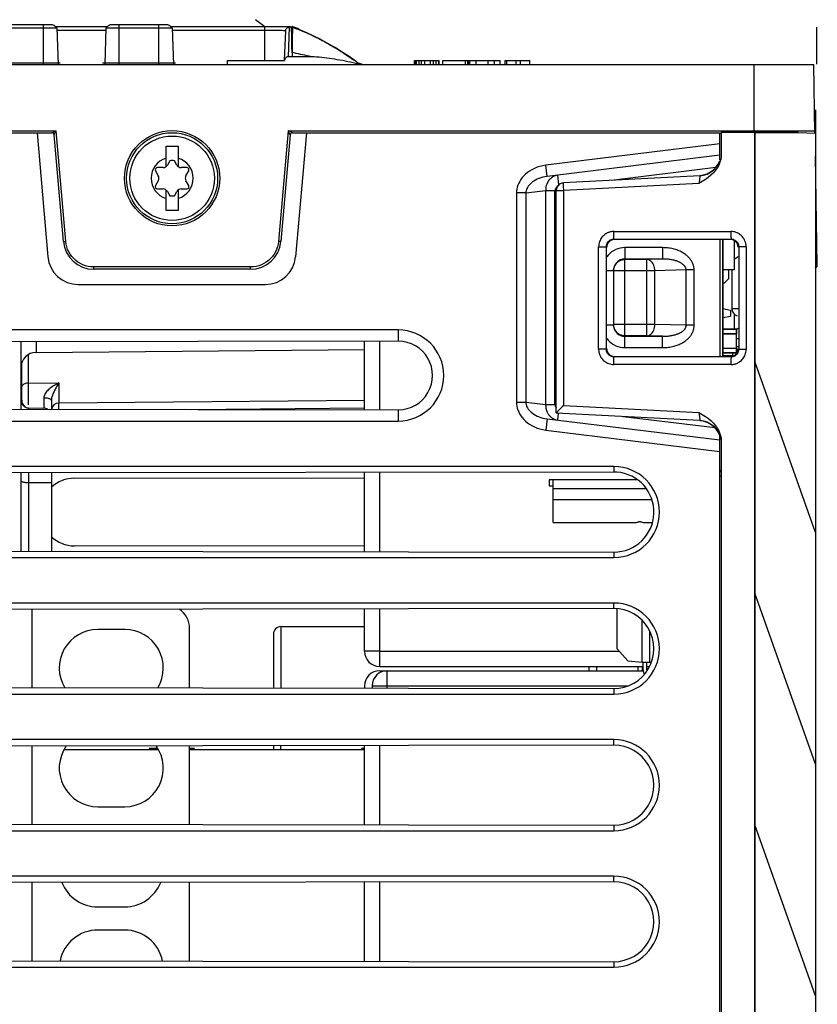
# Model space of a CAD drawing. Units: inches. Extents: x 0 to 2165, y 0 to 1401.
# Drawn here: x 919 to 972, y 294 to 359 of the extents above; entities that cross this region are included whole.
import ezdxf

# ---------------------------------------------------------------- set-up
doc = ezdxf.new("R2010")
doc.units = ezdxf.units.IN
doc.header["$LTSCALE"] = 1.87
doc.header["$MEASUREMENT"] = 0
doc.layers.get('0').update_dxf_attribs({"linetype": 'CONTINUOUS'})
for name, color, linetype in [('02___PRT_ALL_AXES', 7, 'CONTINUOUS'), ('03___PRT_ALL_CURVES', 7, 'CONTINUOUS'), ('06___PRT_ALL_SURFS', 7, 'CONTINUOUS'), ('CURVES', 7, 'CONTINUOUS'), ('DATUM_CURVE', 7, 'CONTINUOUS'), ('ECAD_CN_193433Q02', 7, 'CONTINUOUS'), ('ECAD_CN_PN-221519', 7, 'CONTINUOUS'), ('ECAD_CP_0603_SEC', 7, 'CONTINUOUS'), ('ECAD_IC_PN-187972', 7, 'CONTINUOUS'), ('ECAD_PCP_306184-Q07', 7, 'CONTINUOUS'), ('ECAD_PCP_PN-238951', 7, 'CONTINUOUS'), ('ECAD_RL_2452016801', 7, 'CONTINUOUS'), ('ECAD_RS_0603_SEC', 7, 'CONTINUOUS'), ('ECAD_RS_1206_SEC', 7, 'CONTINUOUS'), ('ECAD_TF_PN-116065', 7, 'CONTINUOUS'), ('ECAD_TP_C35', 7, 'CONTINUOUS'), ('SURFS', 7, 'CONTINUOUS')]:
    doc.layers.add(name, color=color, linetype=linetype)

msp = doc.modelspace()

# ---------------------------------------------------------------- linework, layer by layer
at = {"color": 9, "linetype": 'Continuous'}
for p, q in [((920.853, 356.079), (920.853, 358.687)), ((925.868, 356.079), (925.868, 358.687)), ((928.475, 356.079), (928.475, 358.687)), ((925.062, 358.564), (921.658, 358.564)), ((924.985, 358.319), (921.735, 358.319)), ((935.566, 358.564), (929.281, 358.564)), ((935.863, 358.319), (929.358, 358.319)), ((935.481, 358.319), (935.481, 358.564)), ((935.481, 356.33), (935.481, 358.319)), ((936.002, 358.564), (935.566, 358.565)), ((936.142, 358.563), (935.566, 358.564)), ((936.256, 358.317), (935.863, 358.319)), ((936.492, 358.316), (936.256, 358.317)), ((936.618, 358.314), (936.492, 358.316)), ((936.535, 358.562), (936.53, 358.562)), ((936.747, 358.558), (936.575, 358.56)), ((937.085, 358.556), (937.029, 358.557)), ((937.045, 356.589), (937.113, 358.546)), ((937.258, 357.953), (937.245, 358.547)), ((937.286, 356.876), (937.326, 358.533)), ((937.326, 358.533), (937.324, 358.534)), ((937.766, 358.372), (937.326, 358.533)), ((937.268, 357.578), (937.258, 357.953)), ((937.277, 357.219), (937.268, 357.578)), ((937.286, 356.876), (937.277, 357.219)), ((967.826, 351.573), (967.826, 356.079)), ((886.84, 351.693), (921.688, 351.693)), ((921.468, 351.59), (921.508, 351.608)), ((921.508, 351.608), (921.688, 351.693)), ((921.595, 351.495), (921.616, 351.54)), ((921.616, 351.54), (921.658, 351.63)), ((921.658, 351.63), (921.688, 351.693)), ((922.327, 344.386), (921.688, 351.693)), ((937.028, 351.693), (936.389, 344.386)), ((937.048, 351.65), (937.028, 351.693)), ((937.028, 351.693), (971.836, 351.693)), ((937.084, 351.573), (937.048, 351.65)), ((937.248, 351.59), (937.193, 351.615)), ((937.27, 351.58), (937.248, 351.59)), ((965.549, 350.831), (954.048, 349.418)), ((954.139, 348.672), (954.048, 349.418)), ((958.389, 348.436), (965.294, 349.284)), ((954.919, 348.129), (954.842, 348.758)), ((955.221, 348.25), (955.216, 348.255)), ((964.221, 348.722), (955.221, 348.25)), ((964.168, 348.218), (955.238, 347.75)), ((964.174, 348.257), (964.168, 348.218)), ((964.184, 348.319), (964.174, 348.257)), ((964.19, 348.363), (964.184, 348.319)), ((964.196, 348.408), (964.19, 348.363)), ((964.202, 348.454), (964.196, 348.408)), ((952.119, 347.59), (952.119, 333.738)), ((952.735, 347.59), (952.119, 347.59)), ((952.735, 347.59), (954.042, 347.75)), ((952.735, 347.59), (952.735, 333.738)), ((954.042, 333.577), (954.042, 347.75)), ((954.042, 347.75), (954.658, 347.75)), ((954.658, 333.577), (954.658, 347.75)), ((954.746, 347.75), (954.741, 347.754)), ((954.746, 333.056), (954.746, 347.75)), ((954.746, 347.75), (955.238, 347.75)), ((955.238, 333.531), (955.238, 347.75)), ((958.545, 345.036), (966.284, 345.038)), ((922.231, 344.377), (922.276, 344.382)), ((922.276, 344.382), (922.327, 344.386)), ((936.389, 344.386), (936.363, 344.202)), ((936.44, 344.382), (936.389, 344.386)), ((958.553, 344.534), (966.293, 344.537)), ((958.553, 344.534), (958.582, 344.505)), ((966.293, 344.537), (966.259, 344.503)), ((957.542, 337.249), (957.542, 344.033)), ((957.542, 344.033), (958.052, 344.033)), ((958.052, 337.249), (958.052, 344.033)), ((958.052, 344.033), (958.081, 344.004)), ((959.281, 343.97), (959.281, 343.218)), ((961.767, 343.97), (959.281, 343.97)), ((961.767, 343.97), (961.767, 343.218)), ((966.795, 344.036), (966.76, 344.001)), ((966.795, 344.036), (966.795, 337.246)), ((966.795, 344.036), (967.287, 344.036)), ((967.287, 344.036), (967.287, 337.246)), ((961.767, 343.218), (959.281, 343.218)), ((959.281, 338.137), (959.281, 343.19)), ((960.725, 343.19), (959.281, 343.19)), ((961.767, 343.218), (960.725, 343.19)), ((960.725, 338.137), (960.725, 343.19)), ((924.175, 342.692), (923.99, 342.702)), ((924.175, 342.539), (924.175, 342.692)), ((934.54, 342.692), (924.175, 342.692)), ((934.54, 342.539), (934.54, 342.692)), ((958.081, 342.465), (958.529, 342.465)), ((961.256, 342.438), (958.529, 342.438)), ((963.323, 342.493), (961.256, 342.438)), ((961.256, 338.889), (961.256, 342.438)), ((963.323, 338.835), (963.323, 342.493)), ((963.855, 342.493), (963.323, 342.493)), ((963.855, 338.835), (963.855, 342.493)), ((966.76, 339.934), (966.348, 339.934)), ((944.297, 338.528), (944.297, 337.787)), ((958.081, 338.863), (958.529, 338.863)), ((961.256, 338.889), (958.529, 338.889)), ((963.323, 338.835), (961.256, 338.889)), ((963.855, 338.835), (963.323, 338.835)), ((960.725, 338.137), (959.281, 338.137)), ((959.281, 337.358), (959.281, 338.11)), ((959.281, 338.11), (961.845, 338.11)), ((961.767, 338.11), (960.725, 338.137)), ((961.767, 337.358), (961.767, 338.11)), ((920.366, 337.751), (920.366, 337.043)), ((958.052, 337.249), (957.542, 337.249)), ((958.052, 337.249), (958.081, 337.277)), ((959.281, 337.358), (961.767, 337.358)), ((966.795, 337.246), (966.76, 337.28)), ((967.287, 337.246), (966.795, 337.246)), ((919.868, 333.589), (919.868, 336.906)), ((958.553, 336.747), (958.582, 336.776)), ((966.293, 336.745), (958.553, 336.747)), ((966.284, 336.243), (958.545, 336.246)), ((919.868, 335.014), (921.874, 335.027)), ((921.874, 335.027), (921.874, 333.696)), ((920.88, 334.031), (920.88, 333.368)), ((919.868, 333.377), (919.868, 333.288)), ((921.873, 333.446), (921.873, 333.551)), ((921.874, 333.284), (921.873, 333.446)), ((930.627, 333.271), (942.072, 333.371)), ((944.297, 333.25), (944.297, 332.51)), ((952.735, 333.738), (952.119, 333.738)), ((954.042, 333.577), (952.735, 333.738)), ((954.658, 333.577), (954.042, 333.577)), ((955.238, 333.531), (964.168, 333.063)), ((954.139, 332.656), (954.048, 331.909)), ((954.745, 333.056), (964.221, 332.559)), ((954.842, 332.57), (954.899, 333.037)), ((965.242, 332.05), (959.173, 332.796)), ((964.168, 333.063), (964.176, 333.013)), ((964.176, 333.013), (964.187, 332.94)), ((964.187, 332.94), (964.193, 332.892)), ((964.193, 332.892), (964.2, 332.847)), ((954.048, 331.909), (965.549, 330.497)), ((958.549, 329.501), (958.549, 329.137)), ((919.868, 329.077), (919.868, 328.441)), ((965.522, 328.876), (965.646, 328.876)), ((919.868, 328.441), (919.868, 323.907)), ((919.868, 328.441), (921.377, 328.439)), ((958.549, 323.848), (958.549, 323.483)), ((958.549, 320.11), (958.549, 320.474)), ((920.115, 314.88), (920.115, 320.051)), ((958.549, 314.821), (958.549, 314.457)), ((958.549, 311.083), (958.549, 311.448)), ((920.115, 305.854), (920.115, 311.024)), ((958.549, 305.795), (958.549, 305.43)), ((920.115, 296.827), (920.115, 301.998)), ((958.549, 302.057), (958.549, 302.421)), ((958.549, 296.768), (958.549, 296.404))]:
    msp.add_line(p, q, dxfattribs=at)
at = {"color": 7, "linetype": 'Continuous'}
for p, q in [((917.363, 358.498), (921.735, 358.498)), ((921.735, 358.498), (921.82, 356.079)), ((924.985, 358.498), (924.901, 356.079)), ((924.985, 358.498), (929.358, 358.498)), ((929.358, 358.498), (929.442, 356.079)), ((936.114, 358.564), (935.481, 358.565)), ((936.535, 358.562), (936.114, 358.564)), ((936.659, 358.562), (936.535, 358.562)), ((936.805, 358.56), (936.659, 358.562)), ((936.794, 356.338), (936.862, 358.304)), ((936.982, 358.558), (936.805, 358.56)), ((937.029, 358.557), (936.982, 358.558)), ((937.324, 358.534), (937.324, 358.534)), ((886.917, 356.079), (971.759, 356.079)), ((933.024, 356.079), (933.024, 356.33)), ((933.024, 356.33), (936.794, 356.33)), ((938.569, 356.589), (937.045, 356.589)), ((945.385, 356.079), (945.385, 356.33)), ((945.385, 356.33), (947.015, 356.33)), ((945.427, 356.079), (945.427, 356.33)), ((945.51, 356.079), (945.51, 356.33)), ((945.678, 356.079), (945.678, 356.33)), ((945.845, 356.079), (945.845, 356.33)), ((946.054, 356.079), (946.054, 356.33)), ((946.43, 356.079), (946.43, 356.33)), ((946.639, 356.079), (946.639, 356.33)), ((946.806, 356.079), (946.806, 356.33)), ((946.973, 356.079), (946.973, 356.33)), ((947.015, 356.079), (947.015, 356.33)), ((947.242, 356.079), (947.242, 356.33)), ((947.242, 356.33), (948.744, 356.33)), ((948.744, 356.079), (948.744, 356.33)), ((948.77, 356.33), (949.021, 356.33)), ((948.895, 356.079), (948.895, 356.33)), ((948.979, 356.079), (948.979, 356.33)), ((949.041, 356.079), (949.041, 356.33)), ((949.041, 356.33), (949.45, 356.33)), ((949.45, 356.079), (949.45, 356.33)), ((949.469, 356.33), (951.027, 356.33)), ((950.236, 356.079), (950.236, 356.33)), ((950.656, 356.079), (950.656, 356.33)), ((951.027, 356.079), (951.027, 356.33)), ((951.361, 356.079), (951.361, 356.33)), ((951.361, 356.33), (953.005, 356.33)), ((951.471, 356.079), (951.471, 356.33)), ((952.088, 356.079), (952.088, 356.33)), ((952.389, 356.079), (952.389, 356.33)), ((953.005, 356.079), (953.005, 356.33)), ((971.838, 351.533), (971.759, 356.079)), ((971.861, 353.069), (971.861, 351.551)), ((886.838, 351.566), (921.41, 351.566)), ((920.435, 351.566), (921.152, 343.367)), ((937.305, 351.566), (965.646, 351.566)), ((938.237, 351.566), (937.52, 343.367)), ((965.549, 349.778), (965.549, 351.566)), ((965.646, 351.573), (965.646, 350.154)), ((970.736, 351.573), (965.646, 351.573)), ((967.853, 351.573), (967.853, 114.415)), ((970.736, 351.573), (971.865, 351.534)), ((971.865, 351.534), (971.865, 111.224)), ((922.177, 344.37), (921.56, 351.429)), ((937.156, 351.429), (936.539, 344.37)), ((928.957, 349.33), (928.957, 350.683)), ((928.957, 350.683), (929.759, 350.683)), ((929.759, 350.683), (929.759, 349.33)), ((929.211, 349.718), (929.044, 349.429)), ((929.672, 349.429), (929.505, 349.718)), ((965.549, 350.073), (954.139, 348.672)), ((965.317, 349.307), (965.458, 349.518)), ((965.458, 349.518), (965.549, 349.722)), ((965.637, 349.971), (965.607, 349.79)), ((965.646, 350.154), (965.637, 349.971)), ((971.991, 342.793), (971.865, 350.026)), ((928.263, 349.037), (928.446, 348.721)), ((928.76, 349.265), (928.395, 349.265)), ((930.321, 349.265), (929.956, 349.265)), ((930.27, 348.721), (930.452, 349.037)), ((928.446, 348.393), (928.263, 348.077)), ((930.452, 348.077), (930.27, 348.393)), ((928.395, 347.849), (928.76, 347.849)), ((928.957, 346.431), (928.957, 347.784)), ((929.044, 347.685), (929.211, 347.396)), ((929.505, 347.396), (929.672, 347.685)), ((929.759, 347.784), (929.759, 346.431)), ((929.956, 347.849), (930.321, 347.849)), ((929.759, 346.431), (928.957, 346.431)), ((965.549, 344.503), (965.549, 336.778)), ((965.739, 344.503), (965.739, 336.778)), ((966.501, 344.44), (966.501, 342.504)), ((934.54, 342.539), (924.175, 342.539)), ((958.529, 342.438), (958.529, 338.889)), ((966.501, 342.504), (965.739, 342.504)), ((966.348, 342.504), (966.348, 339.934)), ((923.15, 341.536), (935.521, 341.536)), ((966.501, 339.577), (966.501, 338.589)), ((944.297, 338.528), (895.864, 338.528)), ((944.297, 337.787), (895.864, 337.713)), ((919.371, 337.749), (919.371, 333.288)), ((920.366, 337.043), (942.072, 337.232)), ((919.421, 333.878), (919.421, 336.352)), ((895.864, 333.324), (944.297, 333.25)), ((919.868, 333.377), (920.88, 333.368)), ((921.377, 333.878), (921.377, 333.285)), ((942.072, 333.872), (921.874, 333.696)), ((954.139, 332.656), (965.549, 331.255)), ((954.745, 333.056), (954.741, 333.052)), ((954.764, 333.068), (954.745, 333.056)), ((895.864, 332.51), (944.297, 332.51)), ((965.549, 290.13), (965.549, 331.552)), ((965.637, 331.31), (965.646, 331.127)), ((965.646, 331.127), (965.646, 160.497)), ((958.549, 329.501), (895.864, 329.501)), ((958.549, 329.137), (895.864, 329.04)), ((919.371, 329.076), (919.371, 323.908)), ((921.377, 329.079), (921.377, 323.905)), ((922.902, 328.728), (942.072, 328.758)), ((942.072, 324.227), (922.902, 324.256)), ((895.864, 323.944), (958.549, 323.848)), ((895.864, 323.483), (958.549, 323.483)), ((958.549, 320.474), (895.864, 320.474)), ((958.549, 320.11), (895.864, 320.014)), ((926.229, 318.732), (924.446, 318.732)), ((930.514, 314.864), (930.514, 318.796)), ((895.864, 314.918), (958.549, 314.821)), ((895.864, 314.457), (958.549, 314.457)), ((958.549, 311.448), (895.864, 311.448)), ((958.549, 311.083), (895.864, 310.987)), ((930.514, 305.838), (930.514, 311.04)), ((924.446, 307.014), (926.229, 307.014)), ((895.864, 305.891), (958.549, 305.795)), ((895.864, 305.43), (958.549, 305.43)), ((958.549, 302.421), (895.864, 302.421)), ((958.549, 302.057), (895.864, 301.96)), ((930.514, 296.811), (930.514, 302.014)), ((924.446, 300.391), (926.229, 300.391)), ((926.229, 298.862), (924.446, 298.862)), ((895.864, 296.865), (958.549, 296.768)), ((895.864, 296.404), (958.549, 296.404))]:
    msp.add_line(p, q, dxfattribs=at)
at = {"color": 9, "linetype": 'Continuous'}
for points in [[(936.575, 358.56), (936.478, 358.561), (936.142, 358.563)], [(936.862, 358.304), (936.858, 358.306), (936.846, 358.307), (936.826, 358.309), (936.798, 358.31), (936.763, 358.311), (936.721, 358.312), (936.618, 358.314)], [(937.072, 358.551), (937.04, 358.553), (936.998, 358.554), (936.948, 358.555), (936.889, 358.556), (936.747, 358.558)], [(937.113, 358.546), (937.109, 358.548), (937.095, 358.55), (937.072, 358.551)], [(937.245, 358.547), (937.244, 358.548), (937.238, 358.549), (937.227, 358.55), (937.211, 358.551), (937.19, 358.553), (937.162, 358.554), (937.126, 358.555), (937.085, 358.556)], [(937.245, 358.547), (937.254, 358.547), (937.263, 358.546), (937.272, 358.545), (937.281, 358.544), (937.29, 358.543), (937.299, 358.541), (937.308, 358.539), (937.317, 358.536), (937.326, 358.533)], [(941.543, 356.261), (941.048, 356.6), (940.559, 356.919), (940.076, 357.216), (939.6, 357.492), (939.131, 357.746), (938.669, 357.978), (938.214, 358.187), (937.766, 358.372)], [(937.286, 356.876), (937.286, 356.876), (937.285, 356.876), (937.285, 356.875), (937.285, 356.875), (937.286, 356.875)], [(937.286, 356.875), (937.286, 356.875), (937.286, 356.875), (937.286, 356.875)], [(921.41, 351.566), (921.413, 351.566), (921.417, 351.568), (921.422, 351.57), (921.429, 351.572), (921.437, 351.576), (921.446, 351.58), (921.468, 351.59)], [(921.559, 351.429), (921.56, 351.428), (921.561, 351.429), (921.563, 351.432), (921.566, 351.436), (921.57, 351.443), (921.574, 351.45), (921.578, 351.46), (921.584, 351.47), (921.595, 351.495)], [(937.193, 351.615), (937.09, 351.664), (937.07, 351.674), (937.028, 351.693)], [(937.12, 351.495), (937.099, 351.539), (937.084, 351.573)], [(937.137, 351.46), (937.127, 351.482), (937.12, 351.495)], [(937.156, 351.429), (937.156, 351.428), (937.155, 351.429), (937.152, 351.432), (937.15, 351.437), (937.146, 351.443), (937.142, 351.451), (937.137, 351.46)], [(937.305, 351.566), (937.303, 351.566), (937.299, 351.568), (937.294, 351.57), (937.287, 351.572), (937.279, 351.576), (937.27, 351.58)], [(954.048, 349.418), (953.845, 349.384), (953.652, 349.337), (953.469, 349.279), (953.294, 349.207), (953.129, 349.124), (952.976, 349.032), (952.836, 348.933), (952.708, 348.825), (952.593, 348.713), (952.491, 348.596), (952.401, 348.474), (952.324, 348.35), (952.26, 348.224), (952.209, 348.096), (952.169, 347.969), (952.14, 347.842), (952.124, 347.716), (952.119, 347.59)], [(964.221, 348.722), (964.472, 348.757), (964.714, 348.833), (964.94, 348.949), (965.142, 349.101), (965.317, 349.285)], [(954.139, 348.672), (953.995, 348.65), (953.857, 348.62), (953.725, 348.582), (953.599, 348.538), (953.481, 348.487), (953.37, 348.432), (953.269, 348.372), (953.176, 348.309), (953.092, 348.242), (953.017, 348.173), (952.951, 348.102), (952.894, 348.029), (952.847, 347.956), (952.808, 347.882), (952.777, 347.808), (952.755, 347.735), (952.741, 347.662), (952.735, 347.59)], [(954.449, 348.605), (954.399, 348.567), (954.35, 348.524), (954.302, 348.476), (954.257, 348.422), (954.214, 348.363), (954.175, 348.299), (954.139, 348.23), (954.108, 348.157), (954.083, 348.08), (954.063, 348), (954.05, 347.918), (954.042, 347.835), (954.042, 347.75)], [(954.748, 348.741), (954.7, 348.728), (954.651, 348.712), (954.6, 348.691), (954.55, 348.667), (954.499, 348.638), (954.449, 348.605)], [(955.238, 347.75), (955.234, 347.836), (955.23, 347.919), (955.226, 347.998), (955.224, 348.069), (955.221, 348.13), (955.22, 348.181), (955.219, 348.218), (955.22, 348.242), (955.221, 348.25)], [(964.21, 348.522), (964.205, 348.477), (964.202, 348.454)], [(964.218, 348.588), (964.213, 348.545), (964.21, 348.522)], [(964.221, 348.722), (964.223, 348.72), (964.224, 348.714), (964.225, 348.705), (964.225, 348.694), (964.225, 348.68), (964.224, 348.664), (964.223, 348.647), (964.221, 348.628), (964.22, 348.609), (964.218, 348.588)], [(954.797, 347.966), (954.784, 347.959), (954.768, 347.948), (954.751, 347.935), (954.736, 347.921), (954.721, 347.906), (954.707, 347.889), (954.695, 347.872), (954.684, 347.853), (954.675, 347.833), (954.667, 347.813), (954.662, 347.793), (954.659, 347.772), (954.658, 347.75)], [(958.545, 345.036), (958.501, 345.035), (958.456, 345.032), (958.41, 345.027), (958.362, 345.019), (958.314, 345.009), (958.265, 344.996), (958.215, 344.98), (958.164, 344.961), (958.113, 344.938), (958.061, 344.911), (958.009, 344.88), (957.957, 344.845), (957.905, 344.805), (957.854, 344.76), (957.804, 344.709), (957.757, 344.652), (957.711, 344.59), (957.67, 344.522), (957.633, 344.449), (957.601, 344.372), (957.576, 344.291), (957.558, 344.208), (957.547, 344.122), (957.542, 344.033)], [(958.553, 344.534), (958.552, 344.543), (958.55, 344.567), (958.549, 344.604), (958.548, 344.655), (958.547, 344.716), (958.546, 344.787), (958.545, 344.866), (958.545, 344.95), (958.545, 345.036)], [(967.287, 344.036), (967.287, 344.079), (967.284, 344.124), (967.278, 344.17), (967.271, 344.218), (967.261, 344.266), (967.248, 344.315), (967.231, 344.366), (967.212, 344.416), (967.189, 344.468), (967.163, 344.519), (967.132, 344.572), (967.097, 344.623), (967.057, 344.675), (967.012, 344.727), (966.961, 344.776), (966.904, 344.824), (966.841, 344.869), (966.774, 344.911), (966.701, 344.947), (966.623, 344.979), (966.542, 345.004), (966.459, 345.022), (966.373, 345.033), (966.284, 345.038)], [(966.284, 345.038), (966.284, 344.952), (966.285, 344.868), (966.286, 344.79), (966.286, 344.719), (966.287, 344.657), (966.289, 344.607), (966.29, 344.569), (966.292, 344.546), (966.293, 344.537)], [(922.177, 344.37), (922.179, 344.371), (922.186, 344.372), (922.197, 344.374), (922.212, 344.375), (922.231, 344.377)], [(922.454, 343.855), (922.395, 344.025), (922.353, 344.203), (922.327, 344.386)], [(936.539, 344.37), (936.537, 344.371), (936.53, 344.372), (936.519, 344.374), (936.504, 344.375), (936.485, 344.377), (936.44, 344.382)], [(958.052, 344.033), (958.054, 344.077), (958.06, 344.12), (958.069, 344.162), (958.082, 344.202), (958.097, 344.241), (958.116, 344.277), (958.137, 344.311), (958.159, 344.343), (958.183, 344.371), (958.208, 344.396), (958.233, 344.419), (958.259, 344.439), (958.285, 344.457), (958.311, 344.472), (958.337, 344.485), (958.363, 344.497), (958.388, 344.506), (958.413, 344.514), (958.438, 344.521), (958.462, 344.526), (958.486, 344.53), (958.509, 344.532), (958.531, 344.534), (958.553, 344.534)], [(966.293, 344.537), (966.337, 344.535), (966.38, 344.529), (966.422, 344.52), (966.463, 344.507), (966.502, 344.492), (966.538, 344.473), (966.572, 344.452), (966.603, 344.43), (966.631, 344.406), (966.657, 344.381), (966.679, 344.356), (966.699, 344.33), (966.717, 344.304), (966.732, 344.278), (966.746, 344.252), (966.757, 344.226), (966.767, 344.201), (966.775, 344.176), (966.781, 344.151), (966.786, 344.127), (966.79, 344.103), (966.793, 344.08), (966.794, 344.057), (966.795, 344.036)], [(923.634, 342.773), (923.462, 342.836), (923.295, 342.915), (923.138, 343.01), (922.991, 343.12), (922.855, 343.245), (922.733, 343.381), (922.625, 343.529), (922.531, 343.689), (922.454, 343.855)], [(936.261, 343.854), (936.184, 343.688), (936.091, 343.529), (935.983, 343.381), (935.86, 343.244), (935.724, 343.119), (935.578, 343.009), (935.421, 342.915), (935.254, 342.835), (935.082, 342.773)], [(936.363, 344.202), (936.321, 344.025), (936.261, 343.854)], [(958.816, 343.896), (958.67, 343.84), (958.529, 343.768), (958.397, 343.683), (958.275, 343.584), (958.163, 343.472), (958.081, 343.37)], [(959.281, 343.97), (959.121, 343.961), (958.966, 343.936), (958.816, 343.896)], [(963.855, 342.493), (963.854, 342.535), (963.852, 342.578), (963.847, 342.622), (963.84, 342.668), (963.832, 342.714), (963.821, 342.761), (963.807, 342.809), (963.791, 342.858), (963.773, 342.906), (963.751, 342.955), (963.728, 343.004), (963.701, 343.052), (963.672, 343.1), (963.641, 343.147), (963.608, 343.194), (963.572, 343.238), (963.535, 343.282), (963.496, 343.325), (963.455, 343.366), (963.412, 343.406), (963.368, 343.445), (963.321, 343.483), (963.272, 343.52), (963.221, 343.556), (963.167, 343.592), (963.11, 343.627), (963.05, 343.661), (962.987, 343.694), (962.921, 343.726), (962.851, 343.757), (962.779, 343.786), (962.703, 343.815), (962.625, 343.841), (962.543, 343.865), (962.458, 343.888), (962.369, 343.908), (962.278, 343.925), (962.183, 343.941), (962.084, 343.953), (961.982, 343.962), (961.876, 343.967), (961.767, 343.97)], [(961.256, 342.438), (961.251, 342.535), (961.236, 342.63), (961.213, 342.722), (961.182, 342.81), (961.143, 342.891), (961.097, 342.965), (961.045, 343.03), (960.988, 343.085), (960.926, 343.129), (960.861, 343.162), (960.793, 343.182), (960.725, 343.19)], [(963.323, 342.493), (963.323, 342.514), (963.321, 342.535), (963.318, 342.557), (963.313, 342.58), (963.307, 342.603), (963.299, 342.627), (963.289, 342.651), (963.278, 342.675), (963.264, 342.699), (963.248, 342.723), (963.231, 342.748), (963.211, 342.772), (963.19, 342.795), (963.167, 342.819), (963.142, 342.842), (963.116, 342.864), (963.088, 342.885), (963.059, 342.906), (963.029, 342.927), (962.997, 342.946), (962.964, 342.966), (962.929, 342.984), (962.893, 343.002), (962.854, 343.02), (962.814, 343.038), (962.772, 343.055), (962.727, 343.072), (962.68, 343.088), (962.631, 343.103), (962.579, 343.118), (962.525, 343.133), (962.468, 343.146), (962.409, 343.159), (962.348, 343.171), (962.284, 343.181), (962.218, 343.191), (962.15, 343.199), (962.079, 343.206), (962.005, 343.211), (961.928, 343.215), (961.849, 343.217), (961.767, 343.218)], [(923.99, 342.702), (923.809, 342.729), (923.634, 342.773)], [(935.082, 342.773), (934.906, 342.729), (934.726, 342.702), (934.54, 342.692)], [(971.842, 342.877), (971.867, 342.878), (971.892, 342.879), (971.916, 342.88), (971.937, 342.881), (971.955, 342.882), (971.97, 342.884), (971.98, 342.885), (971.987, 342.886), (971.989, 342.888)], [(960.725, 338.137), (960.793, 338.145), (960.861, 338.166), (960.926, 338.199), (960.988, 338.243), (961.045, 338.298), (961.097, 338.363), (961.143, 338.436), (961.182, 338.518), (961.213, 338.605), (961.236, 338.697), (961.251, 338.793), (961.256, 338.889)], [(961.767, 337.358), (961.871, 337.36), (961.972, 337.365), (962.069, 337.373), (962.163, 337.384), (962.253, 337.398), (962.341, 337.414), (962.425, 337.432), (962.506, 337.452), (962.584, 337.474), (962.659, 337.498), (962.731, 337.523), (962.8, 337.55), (962.867, 337.577), (962.93, 337.606), (962.991, 337.636), (963.049, 337.666), (963.104, 337.698), (963.157, 337.73), (963.207, 337.762), (963.255, 337.796), (963.301, 337.83), (963.346, 337.865), (963.389, 337.901), (963.43, 337.939), (963.47, 337.977), (963.509, 338.017), (963.546, 338.058), (963.581, 338.1), (963.615, 338.143), (963.647, 338.188), (963.677, 338.235), (963.705, 338.282), (963.732, 338.332), (963.756, 338.383), (963.778, 338.436), (963.798, 338.49), (963.815, 338.545), (963.829, 338.602), (963.841, 338.66), (963.848, 338.718), (963.853, 338.776), (963.855, 338.835)], [(961.845, 338.11), (961.92, 338.112), (961.993, 338.116), (962.064, 338.121), (962.131, 338.127), (962.197, 338.134), (962.26, 338.143), (962.32, 338.152), (962.379, 338.163), (962.435, 338.174), (962.489, 338.186), (962.541, 338.199), (962.59, 338.212), (962.638, 338.227), (962.683, 338.241), (962.726, 338.256), (962.767, 338.271), (962.807, 338.287), (962.844, 338.303), (962.88, 338.319), (962.915, 338.336), (962.948, 338.353), (962.98, 338.371), (963.01, 338.39), (963.04, 338.409), (963.069, 338.428), (963.096, 338.448), (963.122, 338.469), (963.147, 338.491), (963.171, 338.513), (963.193, 338.536), (963.214, 338.56), (963.234, 338.584), (963.252, 338.61), (963.268, 338.636), (963.283, 338.663), (963.295, 338.69), (963.305, 338.719), (963.313, 338.748), (963.319, 338.776), (963.322, 338.806), (963.323, 338.835)], [(958.081, 337.957), (958.163, 337.857), (958.275, 337.745), (958.396, 337.646), (958.528, 337.56), (958.669, 337.489), (958.815, 337.432)], [(957.542, 337.249), (957.543, 337.205), (957.546, 337.16), (957.551, 337.114), (957.559, 337.066), (957.569, 337.018), (957.582, 336.969), (957.598, 336.919), (957.617, 336.868), (957.64, 336.816), (957.667, 336.765), (957.697, 336.713), (957.732, 336.661), (957.773, 336.609), (957.818, 336.558), (957.868, 336.508), (957.925, 336.46), (957.988, 336.415), (958.055, 336.373), (958.128, 336.337), (958.206, 336.305), (958.286, 336.279), (958.369, 336.261), (958.456, 336.25), (958.545, 336.246)], [(958.553, 336.747), (958.509, 336.749), (958.466, 336.755), (958.424, 336.764), (958.384, 336.777), (958.345, 336.792), (958.309, 336.811), (958.275, 336.832), (958.244, 336.854), (958.215, 336.878), (958.19, 336.903), (958.167, 336.929), (958.147, 336.955), (958.13, 336.981), (958.114, 337.007), (958.101, 337.032), (958.09, 337.058), (958.08, 337.084), (958.072, 337.109), (958.066, 337.133), (958.061, 337.157), (958.057, 337.181), (958.054, 337.204), (958.053, 337.227), (958.052, 337.249)], [(958.815, 337.432), (958.965, 337.392), (959.12, 337.367), (959.281, 337.358)], [(966.284, 336.243), (966.328, 336.244), (966.373, 336.247), (966.419, 336.252), (966.466, 336.26), (966.515, 336.27), (966.564, 336.283), (966.614, 336.299), (966.665, 336.318), (966.716, 336.341), (966.768, 336.367), (966.82, 336.398), (966.872, 336.433), (966.924, 336.473), (966.975, 336.518), (967.025, 336.569), (967.073, 336.626), (967.118, 336.688), (967.16, 336.756), (967.196, 336.829), (967.228, 336.907), (967.254, 336.987), (967.272, 337.071), (967.283, 337.157), (967.287, 337.246)], [(966.795, 337.246), (966.793, 337.202), (966.787, 337.158), (966.778, 337.117), (966.765, 337.076), (966.749, 337.037), (966.731, 337.001), (966.71, 336.967), (966.688, 336.936), (966.664, 336.907), (966.639, 336.882), (966.613, 336.86), (966.587, 336.839), (966.561, 336.822), (966.535, 336.807), (966.509, 336.793), (966.484, 336.782), (966.458, 336.772), (966.433, 336.764), (966.408, 336.758), (966.384, 336.753), (966.36, 336.749), (966.337, 336.746), (966.315, 336.745), (966.293, 336.745)], [(958.545, 336.246), (958.545, 336.332), (958.545, 336.415), (958.546, 336.494), (958.547, 336.565), (958.548, 336.627), (958.549, 336.677), (958.55, 336.714), (958.552, 336.738), (958.553, 336.747)], [(966.293, 336.745), (966.292, 336.736), (966.29, 336.712), (966.289, 336.674), (966.287, 336.624), (966.286, 336.562), (966.286, 336.491), (966.285, 336.413), (966.284, 336.329), (966.284, 336.243)], [(919.868, 335.014), (919.803, 335.011), (919.739, 335.001), (919.678, 334.986), (919.62, 334.964), (919.566, 334.938), (919.517, 334.906), (919.474, 334.871), (919.438, 334.831), (919.421, 334.807)], [(921.874, 335.027), (921.782, 334.982), (921.693, 334.934), (921.608, 334.885), (921.526, 334.835), (921.447, 334.784), (921.373, 334.732), (921.302, 334.678), (921.236, 334.623), (921.174, 334.566), (921.116, 334.509), (921.064, 334.45), (921.017, 334.39), (920.977, 334.33), (920.942, 334.269), (920.915, 334.208), (920.896, 334.148), (920.884, 334.089), (920.88, 334.031)], [(921.874, 335.027), (921.829, 334.952), (921.784, 334.878), (921.741, 334.806), (921.7, 334.735), (921.661, 334.665), (921.624, 334.597), (921.588, 334.529), (921.555, 334.463), (921.524, 334.398), (921.495, 334.334), (921.469, 334.271), (921.446, 334.209), (921.425, 334.148), (921.408, 334.09), (921.395, 334.033), (921.385, 333.978), (921.379, 333.926), (921.377, 333.877)], [(921.377, 333.877), (921.373, 333.897), (921.36, 333.917), (921.339, 333.936), (921.311, 333.954), (921.275, 333.971), (921.232, 333.986), (921.183, 333.999), (921.129, 334.01), (921.071, 334.019), (921.009, 334.026), (920.945, 334.03), (920.88, 334.031)], [(921.873, 333.551), (921.873, 333.63), (921.873, 333.659), (921.873, 333.68), (921.874, 333.692), (921.874, 333.696)], [(952.119, 333.738), (952.124, 333.613), (952.14, 333.487), (952.168, 333.361), (952.208, 333.234), (952.259, 333.106), (952.323, 332.979), (952.401, 332.855), (952.491, 332.732), (952.593, 332.614), (952.709, 332.502), (952.837, 332.394), (952.978, 332.294), (953.132, 332.203), (953.298, 332.119), (953.473, 332.047), (953.656, 331.989), (953.847, 331.943), (954.048, 331.909)], [(952.735, 333.738), (952.741, 333.667), (952.755, 333.594), (952.777, 333.521), (952.807, 333.447), (952.846, 333.373), (952.894, 333.299), (952.951, 333.226), (953.017, 333.154), (953.093, 333.085), (953.177, 333.018), (953.27, 332.955), (953.372, 332.895), (953.483, 332.839), (953.602, 332.789), (953.728, 332.745), (953.86, 332.708), (953.997, 332.678), (954.139, 332.656)], [(954.042, 333.577), (954.041, 333.544), (954.042, 333.51), (954.043, 333.477), (954.046, 333.444), (954.049, 333.412), (954.054, 333.379), (954.059, 333.347), (954.066, 333.314), (954.074, 333.282), (954.082, 333.249), (954.093, 333.216), (954.104, 333.182), (954.117, 333.149), (954.131, 333.115), (954.147, 333.08), (954.165, 333.045), (954.185, 333.01), (954.207, 332.975), (954.232, 332.939), (954.258, 332.904), (954.288, 332.868), (954.32, 332.834), (954.354, 332.8), (954.391, 332.767), (954.431, 332.735), (954.474, 332.705), (954.519, 332.677), (954.567, 332.652), (954.618, 332.629), (954.67, 332.609), (954.725, 332.592)], [(954.658, 333.577), (954.658, 333.569), (954.658, 333.561), (954.659, 333.552), (954.66, 333.544), (954.662, 333.536), (954.664, 333.528), (954.666, 333.519), (954.668, 333.511), (954.671, 333.503), (954.675, 333.494), (954.678, 333.486), (954.682, 333.478), (954.687, 333.469), (954.692, 333.46), (954.698, 333.451), (954.704, 333.442), (954.711, 333.433), (954.719, 333.424), (954.727, 333.415), (954.736, 333.406), (954.741, 333.402)], [(964.2, 332.847), (964.205, 332.803), (964.208, 332.782)], [(964.208, 332.782), (964.212, 332.743), (964.214, 332.726), (964.216, 332.71)], [(964.216, 332.71), (964.219, 332.68), (964.22, 332.667), (964.221, 332.656), (964.222, 332.644), (964.223, 332.634), (964.223, 332.625), (964.224, 332.616), (964.224, 332.607), (964.225, 332.6), (964.225, 332.593), (964.225, 332.586), (964.225, 332.58), (964.225, 332.575), (964.225, 332.571), (964.224, 332.567), (964.224, 332.564), (964.223, 332.561), (964.222, 332.56), (964.221, 332.559)], [(964.221, 332.559), (964.472, 332.524), (964.714, 332.448), (964.94, 332.332), (965.142, 332.18), (965.317, 331.996)], [(965.317, 331.996), (965.458, 331.786), (965.562, 331.555), (965.625, 331.309), (965.629, 331.262)], [(919.371, 328.577), (919.376, 328.56), (919.388, 328.542), (919.409, 328.525), (919.438, 328.509), (919.474, 328.495), (919.517, 328.481), (919.566, 328.469), (919.62, 328.459), (919.678, 328.452), (919.739, 328.446), (919.803, 328.442), (919.868, 328.441)]]:
    msp.add_lwpolyline(points, dxfattribs=at)
at = {"color": 7, "linetype": 'Continuous'}
for points in [[(936.862, 358.304), (936.868, 358.347), (936.88, 358.388), (936.899, 358.426), (936.924, 358.461), (936.955, 358.49), (936.99, 358.514), (937.029, 358.532), (937.07, 358.543), (937.113, 358.546)], [(938.569, 356.589), (938.42, 356.619), (938.273, 356.65), (938.128, 356.682), (937.984, 356.713), (937.842, 356.745), (937.702, 356.777), (937.562, 356.809), (937.423, 356.842), (937.286, 356.875)], [(937.045, 356.589), (937, 356.584), (936.959, 356.573), (936.922, 356.557), (936.887, 356.533), (936.856, 356.503), (936.831, 356.468), (936.811, 356.428), (936.797, 356.382), (936.789, 356.33)], [(941.328, 356.187), (941.15, 356.225), (940.973, 356.262), (940.797, 356.297), (940.622, 356.33), (940.448, 356.361), (940.275, 356.391), (940.102, 356.419), (939.93, 356.445), (939.759, 356.47), (939.588, 356.493), (939.417, 356.513), (939.247, 356.533), (939.077, 356.55), (938.908, 356.565), (938.738, 356.578), (938.569, 356.589)], [(941.688, 356.106), (941.507, 356.147), (941.328, 356.187)], [(941.543, 356.261), (941.551, 356.246), (941.559, 356.231), (941.567, 356.217), (941.576, 356.204), (941.585, 356.191), (941.595, 356.179), (941.605, 356.168), (941.615, 356.157), (941.626, 356.148), (941.636, 356.139), (941.647, 356.131), (941.657, 356.123), (941.667, 356.117), (941.678, 356.111), (941.688, 356.106)], [(965.607, 349.79), (965.554, 349.61), (965.48, 349.43), (965.383, 349.251)], [(965.383, 349.251), (965.266, 349.08), (965.126, 348.918), (964.966, 348.763), (964.789, 348.615), (964.598, 348.475), (964.391, 348.343), (964.168, 348.218)], [(964.221, 348.745), (964.472, 348.779), (964.714, 348.856), (964.94, 348.972), (965.142, 349.123), (965.317, 349.307)], [(955.221, 348.25), (955.14, 348.239), (955.06, 348.215), (954.986, 348.178), (954.917, 348.128), (954.858, 348.066), (954.81, 347.995), (954.775, 347.917)], [(954.976, 348.179), (955.051, 348.218), (955.132, 348.243), (955.216, 348.255)], [(954.741, 347.754), (954.748, 347.837), (954.769, 347.919), (954.803, 347.995), (954.85, 348.066), (954.908, 348.128), (954.976, 348.179)], [(954.775, 347.917), (954.753, 347.835), (954.746, 347.75)], [(959.281, 343.218), (959.202, 343.214), (959.125, 343.201), (959.049, 343.181), (958.975, 343.153), (958.905, 343.117), (958.839, 343.074), (958.778, 343.025), (958.722, 342.969), (958.673, 342.908), (958.63, 342.842), (958.594, 342.772), (958.566, 342.698), (958.545, 342.622), (958.533, 342.544), (958.529, 342.465)], [(958.529, 342.438), (958.533, 342.515), (958.545, 342.592), (958.564, 342.667), (958.592, 342.74), (958.627, 342.811), (958.67, 342.877), (958.72, 342.939), (958.776, 342.995), (958.837, 343.046), (958.903, 343.089), (958.974, 343.125), (959.047, 343.153), (959.124, 343.174), (959.202, 343.186), (959.281, 343.19)], [(959.281, 338.137), (959.202, 338.141), (959.124, 338.154), (959.047, 338.174), (958.974, 338.203), (958.903, 338.239), (958.837, 338.282), (958.776, 338.332), (958.72, 338.389), (958.67, 338.451), (958.627, 338.517), (958.592, 338.587), (958.564, 338.661), (958.545, 338.736), (958.533, 338.812), (958.529, 338.889)], [(958.529, 338.863), (958.533, 338.784), (958.545, 338.706), (958.566, 338.63), (958.594, 338.557), (958.629, 338.487), (958.672, 338.421), (958.722, 338.359), (958.777, 338.304), (958.839, 338.254), (958.905, 338.211), (958.975, 338.175), (959.048, 338.147), (959.124, 338.127), (959.202, 338.114), (959.281, 338.11)], [(955.238, 333.531), (955.163, 333.464), (955.091, 333.394), (955.022, 333.326), (954.954, 333.26), (954.889, 333.2), (954.834, 333.145), (954.794, 333.099), (954.764, 333.068)], [(964.168, 333.063), (964.392, 332.938), (964.599, 332.805), (964.791, 332.665), (964.967, 332.518), (965.127, 332.363), (965.266, 332.201), (965.384, 332.03)], [(965.384, 332.03), (965.48, 331.851), (965.554, 331.671), (965.607, 331.491), (965.637, 331.31)], [(958.74, 329.13), (958.708, 329.132), (958.675, 329.134), (958.644, 329.135), (958.612, 329.136), (958.58, 329.136), (958.549, 329.137)]]:
    msp.add_lwpolyline(points, dxfattribs=at)
for radius in [3.147, 3.009, 2.791]:
    msp.add_circle((929.358, 348.557), radius, dxfattribs=at)
for centre, radius, start, end in [((921.042, 357.773), 1.003, 46.28754, 65.70481), ((925.679, 357.773), 1.003, 114.29519, 133.71246), ((928.664, 357.773), 1.003, 46.28754, 65.70481), ((942.119, 357.082), 1.003, 234.9697, 266.10832), ((921.41, 351.415), 0.15, 5, 90), ((937.306, 351.415), 0.15, 90, 175), ((929.358, 348.557), 1.39, 106.77418, 253.22582), ((929.358, 348.557), 1.17, 82.78674, 97.21326), ((929.358, 348.557), 1.39, 286.77418, 73.22582), ((928.395, 349.113), 0.152, 90, 210), ((928.76, 349.593), 0.329, 270, 330), ((929.956, 349.593), 0.329, 210, 270), ((930.321, 349.113), 0.152, 330, 90), ((928.161, 348.557), 0.329, 330, 30), ((930.554, 348.557), 0.329, 150, 210), ((928.395, 348.001), 0.152, 150, 270), ((928.76, 347.521), 0.329, 30, 90), ((929.956, 347.521), 0.329, 90, 150), ((930.321, 348.001), 0.152, 270, 30), ((929.358, 348.557), 1.17, 262.78674, 277.21326), ((924.175, 344.545), 2.006, 185, 270), ((934.54, 344.545), 2.006, 270, 355), ((923.15, 343.542), 2.006, 185, 270), ((935.521, 343.542), 2.006, 270, 355), ((965.955, 344.355), 1.254, 295.84894, 310.00074), ((971.841, 342.79), 0.15, 271, 1), ((966.847, 339.944), 0.501, 180, 192.58313), ((966.848, 339.943), 0.501, 180, 190.32299), ((966.849, 339.935), 0.501, 180, 192.58313), ((966.849, 339.934), 0.501, 180, 253.02519), ((944.297, 335.519), 3.009, 270, 90), ((965.955, 339.601), 1.254, 303.23492, 310.00073), ((920.374, 336.04), 1.003, 90.5, 180), ((919.873, 333.879), 0.501, 180, 269.5), ((919.923, 333.878), 0.501, 180, 235.952), ((920.876, 332.867), 0.501, 56.82489, 89.5), ((921.879, 333.195), 0.501, 90.5, 172.54167), ((958.549, 326.492), 3.009, 270, 90), ((965.496, 329.277), 0.15, 270, 360), ((958.549, 317.466), 3.009, 270, 90), ((928.986, 318.796), 1.528, 0, 56.26803), ((924.446, 316.185), 2.547, 90, 210.92811), ((926.229, 316.185), 2.547, 328.81668, 90), ((958.549, 308.439), 3.009, 270, 90), ((924.446, 309.561), 2.547, 144.82453, 270), ((926.229, 309.561), 2.547, 270, 35.41825), ((924.446, 302.938), 2.547, 201.60244, 270), ((926.229, 302.938), 2.547, 270, 338.64007), ((958.549, 299.413), 3.009, 270, 90), ((924.446, 296.315), 2.547, 90, 168.44633), ((926.229, 296.315), 2.547, 11.31638, 90)]:
    msp.add_arc(centre, radius, start, end, dxfattribs=at)
for centre, major_axis, ratio, start_param, end_param in [((958.583, 344.004), (0.427, -0.264), 0.99932, 2.124242, 3.694734), ((966.259, 344.001), (0.001, 0.502), 0.999695, -1.569293, 0.001199), ((944.3, 335.519), (2.269, 0), 0.999999, -1.572335, 1.572335), ((958.583, 337.278), (0.427, 0.264), 0.999318, 2.58785, 4.158342), ((966.259, 337.28), (0.001, 0.502), 0.999695, -3.139784, -1.569293), ((964.142, 331.026), (0.804, -1.272), 0.999681, 7.648759, 8.808665), ((922.905, 326.492), (2.236, 0), 0.999999, 1.572335, 2.323675), ((958.553, 326.492), (2.644, 0), 0.999999, -1.572335, 1.49998), ((922.905, 326.492), (2.236, 0), 0.999999, -2.323675, -1.572335), ((958.553, 317.466), (2.644, 0), 0.999999, -1.572335, 1.572335), ((958.553, 308.439), (2.644, 0), 0.999999, -1.572335, 1.572335), ((958.553, 299.413), (2.644, 0), 0.999999, -1.572335, 1.572335)]:
    msp.add_ellipse(centre, major_axis=major_axis, ratio=ratio, start_param=start_param, end_param=end_param, dxfattribs=at)
at = {"layer": '02___PRT_ALL_AXES', "color": 7, "linetype": 'Continuous'}
msp.add_line((965.739, 336.778), (965.739, 344.503), dxfattribs=at)
at = {"layer": '03___PRT_ALL_CURVES', "color": 40, "linetype": 'Continuous'}
for p, q in [((935.481, 358.566), (934.859, 359.038)), ((937.335, 358.566), (937.286, 358.582)), ((937.286, 358.547), (937.346, 358.526)), ((937.346, 358.526), (937.405, 358.506)), ((937.405, 358.506), (937.464, 358.485)), ((937.464, 358.485), (937.524, 358.463)), ((937.524, 358.463), (937.584, 358.441)), ((937.878, 358.328), (937.973, 358.289)), ((938.394, 358.107), (938.499, 358.059)), ((938.954, 357.838), (939.045, 357.791)), ((939.5, 357.548), (939.613, 357.485)), ((940.055, 357.229), (940.142, 357.176)), ((940.61, 356.886), (940.709, 356.822)), ((940.709, 356.822), (940.801, 356.763)), ((940.801, 356.763), (940.901, 356.698)), ((940.901, 356.698), (941.001, 356.631)), ((941.001, 356.631), (941.098, 356.566)), ((941.098, 356.566), (941.191, 356.504)), ((941.191, 356.504), (941.286, 356.439)), ((941.286, 356.439), (941.353, 356.393)), ((941.353, 356.393), (941.497, 356.294))]:
    msp.add_line(p, q, dxfattribs=at)
at = {"layer": '03___PRT_ALL_CURVES', "color": 4, "linetype": 'Continuous'}
for p, q in [((936.199, 358.565), (935.481, 358.566)), ((936.613, 358.563), (936.199, 358.565)), ((936.877, 358.56), (936.613, 358.563)), ((937.01, 358.559), (936.877, 358.56)), ((937.082, 358.557), (937.01, 358.559)), ((937.141, 358.556), (937.082, 358.557)), ((937.18, 358.555), (937.141, 358.556)), ((937.202, 358.554), (937.18, 358.555)), ((937.286, 358.547), (937.286, 356.589)), ((971.963, 356.106), (971.963, 358.541))]:
    msp.add_line(p, q, dxfattribs=at)
msp.add_lwpolyline([(937.286, 358.547), (937.286, 358.547), (937.285, 358.548), (937.283, 358.548), (937.28, 358.549), (937.276, 358.549), (937.272, 358.55), (937.267, 358.55), (937.261, 358.551), (937.255, 358.551), (937.248, 358.552), (937.24, 358.552), (937.231, 358.553), (937.222, 358.553), (937.202, 358.554)], dxfattribs=at)
at = {"layer": '03___PRT_ALL_CURVES', "color": 40, "linetype": 'Continuous'}
for points in [[(937.76, 358.411), (937.712, 358.429), (937.664, 358.447), (937.617, 358.465), (937.569, 358.483), (937.522, 358.5), (937.475, 358.517), (937.428, 358.533), (937.381, 358.55), (937.335, 358.566)], [(937.584, 358.441), (937.633, 358.423), (937.682, 358.404), (937.731, 358.386), (937.78, 358.367), (937.829, 358.347), (937.878, 358.328)], [(937.973, 358.289), (938.034, 358.264), (938.094, 358.239), (938.154, 358.213), (938.215, 358.187), (938.275, 358.16), (938.334, 358.134), (938.394, 358.107)], [(938.499, 358.059), (938.564, 358.028), (938.63, 357.997), (938.695, 357.966), (938.76, 357.935), (938.825, 357.903), (938.889, 357.87), (938.954, 357.838)], [(939.045, 357.791), (939.121, 357.752), (939.197, 357.712), (939.273, 357.672), (939.348, 357.631), (939.424, 357.59), (939.5, 357.548)], [(939.613, 357.485), (939.687, 357.443), (939.761, 357.401), (939.834, 357.358), (939.908, 357.316), (939.981, 357.272), (940.055, 357.229)], [(940.142, 357.176), (940.255, 357.108), (940.326, 357.064), (940.397, 357.02), (940.468, 356.976), (940.539, 356.931), (940.61, 356.886)]]:
    msp.add_lwpolyline(points, dxfattribs=at)
at = {"layer": '06___PRT_ALL_SURFS', "color": 7, "linetype": 'Continuous'}
for p, q in [((937.416, 358.502), (937.324, 358.534)), ((886.917, 356.079), (971.759, 356.079)), ((941.543, 356.261), (941.301, 356.429))]:
    msp.add_line(p, q, dxfattribs=at)
msp.add_lwpolyline([(941.301, 356.429), (940.727, 356.811), (940.158, 357.167), (939.596, 357.495), (939.039, 357.794), (938.49, 358.063), (937.949, 358.299), (937.416, 358.502)], dxfattribs=at)
at = {"layer": 'CURVES', "color": 4, "linetype": 'Continuous'}
for p, q in [((917.142, 356.179), (921.956, 356.179)), ((924.764, 356.179), (929.579, 356.179))]:
    msp.add_line(p, q, dxfattribs=at)
at = {"layer": 'DATUM_CURVE', "color": 4, "linetype": 'Continuous'}
for p, q in [((967.853, 114.415), (967.853, 351.572)), ((967.853, 351.572), (970.737, 351.572)), ((970.737, 351.572), (971.865, 351.533)), ((971.865, 351.533), (971.865, 111.224))]:
    msp.add_line(p, q, dxfattribs=at)
at = {"layer": 'DATUM_CURVE', "color": 2, "linetype": 'Continuous'}
for p, q in [((971.865, 325.133), (967.853, 336.433)), ((971.865, 309.822), (967.853, 321.122)), ((971.865, 294.51), (967.853, 305.81))]:
    msp.add_line(p, q, dxfattribs=at)
at = {"layer": 'ECAD_CN_193433Q02', "color": 7, "linetype": 'Continuous'}
for p, q in [((960.107, 328.632), (954.281, 328.631)), ((954.281, 328.631), (954.281, 328.22)), ((954.281, 328.22), (954.532, 328.22)), ((954.281, 328.218), (954.532, 328.218)), ((954.532, 325.8), (954.532, 328.632)), ((960.7, 328.03), (954.532, 328.03)), ((954.532, 325.8), (959.927, 325.8)), ((960.599, 325.8), (961.105, 325.8))]:
    msp.add_line(p, q, dxfattribs=at)
at = {"layer": 'ECAD_CN_193433Q02', "color": 9, "linetype": 'Continuous'}
msp.add_line((961.066, 327.309), (954.532, 327.309), dxfattribs=at)
at = {"layer": 'ECAD_CN_193433Q02', "color": 7, "linetype": 'Continuous'}
msp.add_lwpolyline([(960.157, 325.844), (960.165, 325.847), (960.172, 325.849), (960.181, 325.851), (960.191, 325.853), (960.201, 325.855), (960.211, 325.857), (960.222, 325.858), (960.234, 325.859), (960.245, 325.859), (960.257, 325.86), (960.269, 325.86), (960.281, 325.859), (960.293, 325.859), (960.304, 325.858), (960.315, 325.856), (960.326, 325.855), (960.336, 325.853), (960.345, 325.851), (960.354, 325.849), (960.362, 325.847), (960.369, 325.844)], dxfattribs=at)
for centre, start_param, end_param in [((959.927, 327.309), -3.141421, -2.898549), ((959.927, 327.309), -3.141514, -2.898784), ((959.927, 327.307), -3.141514, -2.898784), ((960.6, 327.309), -3.384636, -3.141764), ((960.6, 327.309), -3.384402, -3.141671), ((960.6, 327.307), -3.384402, -3.141671)]:
    msp.add_ellipse(centre, major_axis=(0, 1.509), ratio=0.635159, start_param=start_param, end_param=end_param, dxfattribs=at)
at = {"layer": 'ECAD_CN_PN-221519', "color": 7, "linetype": 'Continuous'}
for p, q in [((966.146, 341.928), (966.146, 342.504)), ((965.808, 341.59), (966.146, 341.928))]:
    msp.add_line(p, q, dxfattribs=at)
at = {"layer": 'ECAD_CP_0603_SEC', "color": 9, "linetype": 'Continuous'}
for p, q in [((965.754, 338.242), (965.754, 338.589)), ((966.642, 338.558), (965.754, 338.558)), ((966.627, 338.589), (966.627, 338.242)), ((966.642, 338.268), (965.754, 338.268)), ((965.754, 336.984), (965.754, 337.331)), ((966.642, 337.305), (965.754, 337.305)), ((966.627, 337.331), (966.627, 336.984)), ((966.642, 337.014), (965.754, 337.014))]:
    msp.add_line(p, q, dxfattribs=at)
at = {"layer": 'ECAD_CP_0603_SEC', "color": 7, "linetype": 'Continuous'}
for p, q in [((966.627, 338.589), (965.754, 338.589)), ((966.642, 338.574), (966.642, 338.253)), ((966.627, 338.242), (965.754, 338.242)), ((966.627, 338.242), (966.627, 337.331)), ((965.754, 337.331), (966.627, 337.331)), ((966.642, 337.32), (966.642, 336.999)), ((966.627, 336.984), (965.754, 336.984))]:
    msp.add_line(p, q, dxfattribs=at)
for centre, start, end in [((966.627, 338.574), 0, 90), ((966.627, 338.253), 270, 0), ((966.627, 337.32), 0, 90), ((966.627, 336.999), 270, 0)]:
    msp.add_arc(centre, 0.015, start, end, dxfattribs=at)
at = {"layer": 'ECAD_IC_PN-187972', "color": 7, "linetype": 'Continuous'}
for p, q in [((958.774, 317.44), (958.774, 320.099)), ((960.429, 316.564), (960.429, 319.325)), ((960.931, 316.564), (960.931, 318.617)), ((958.774, 317.44), (959.473, 316.664)), ((959.473, 316.664), (960.429, 316.564)), ((960.429, 316.564), (960.931, 316.564)), ((960.479, 316.068), (960.479, 316.564)), ((960.73, 316.068), (960.73, 316.564)), ((960.931, 316.564), (961.042, 316.575))]:
    msp.add_line(p, q, dxfattribs=at)
for radius, end in [(0.602, 211.35585), (0.351, 193.63167)]:
    msp.add_arc((961.081, 316.068), radius, 180, end, dxfattribs=at)
at = {"layer": 'ECAD_PCP_306184-Q07', "color": 9, "linetype": 'Continuous'}
for p, q in [((936.552, 318.926), (936.552, 314.855)), ((936.552, 310.788), (936.552, 311.05))]:
    msp.add_line(p, q, dxfattribs=at)
at = {"layer": 'ECAD_PCP_306184-Q07', "color": 7, "linetype": 'Continuous'}
for p, q in [((936.552, 318.926), (942.072, 318.926)), ((936.051, 318.424), (936.051, 314.856)), ((936.051, 311.049), (936.051, 310.788))]:
    msp.add_line(p, q, dxfattribs=at)
msp.add_arc((936.552, 318.424), 0.501, 90, 180, dxfattribs=at)
at = {"layer": 'ECAD_PCP_PN-238951', "color": 7, "linetype": 'Continuous'}
for p, q in [((922.216, 310.788), (928.459, 310.788)), ((928.422, 310.855), (927.833, 310.855)), ((927.833, 310.847), (927.833, 310.788)), ((930.842, 310.855), (930.514, 310.855)), ((930.669, 310.839), (930.514, 310.839)), ((930.514, 310.788), (942.072, 310.788)), ((930.842, 310.788), (930.842, 310.847)), ((942.075, 310.855), (941.875, 310.855)), ((941.875, 310.847), (941.875, 310.788))]:
    msp.add_line(p, q, dxfattribs=at)
at = {"layer": 'ECAD_PCP_PN-238951', "color": 9, "linetype": 'Continuous'}
for p, q in [((928.034, 310.788), (928.034, 310.839)), ((930.642, 310.788), (930.642, 310.839))]:
    msp.add_line(p, q, dxfattribs=at)
at = {"layer": 'ECAD_PCP_PN-238951', "color": 7, "linetype": 'Continuous'}
for points in [[(928.432, 310.839), (928.007, 310.839), (927.981, 310.839), (927.957, 310.84), (927.934, 310.84), (927.912, 310.841), (927.892, 310.841), (927.875, 310.842), (927.86, 310.843), (927.849, 310.844), (927.841, 310.845), (927.835, 310.846), (927.833, 310.847)], [(930.842, 310.847), (930.84, 310.846), (930.835, 310.845), (930.827, 310.844), (930.815, 310.843), (930.801, 310.842), (930.783, 310.841), (930.764, 310.841), (930.742, 310.84), (930.719, 310.84), (930.694, 310.839), (930.669, 310.839)], [(942.075, 310.839), (942.048, 310.839), (942.023, 310.839), (941.998, 310.84), (941.975, 310.84), (941.953, 310.841), (941.933, 310.841), (941.916, 310.842), (941.902, 310.843), (941.89, 310.844), (941.882, 310.845), (941.877, 310.846), (941.875, 310.847)]]:
    msp.add_lwpolyline(points, dxfattribs=at)
at = {"layer": 'ECAD_RL_2452016801', "color": 7, "linetype": 'Continuous'}
for p, q in [((965.739, 339.947), (966.246, 339.846)), ((966.246, 339.846), (966.246, 339.444)), ((965.739, 339.343), (966.246, 339.444)), ((942.072, 333.253), (942.072, 337.784)), ((942.072, 323.873), (942.072, 329.111)), ((942.072, 317.288), (942.072, 320.085)), ((943.075, 316.285), (960.479, 316.285)), ((943.075, 316.005), (960.483, 316.005)), ((960.73, 316.285), (960.916, 316.285)), ((960.736, 316.005), (960.753, 316.005)), ((942.072, 315.002), (942.072, 314.847)), ((942.574, 315.002), (942.574, 314.846)), ((942.072, 305.82), (942.072, 311.058)), ((942.072, 296.793), (942.072, 302.032))]:
    msp.add_line(p, q, dxfattribs=at)
at = {"layer": 'ECAD_RL_2452016801', "color": 9, "linetype": 'Continuous'}
for p, q in [((943.075, 333.252), (943.075, 337.786)), ((943.075, 323.872), (943.075, 329.113)), ((943.075, 316.285), (943.075, 320.086)), ((943.075, 317.288), (942.072, 317.288)), ((943.075, 317.288), (958.911, 317.288)), ((943.577, 314.844), (943.577, 316.005)), ((942.574, 315.002), (943.577, 315.002)), ((943.577, 315.002), (959.511, 315.002)), ((943.075, 305.819), (943.075, 311.06)), ((943.075, 296.792), (943.075, 302.033))]:
    msp.add_line(p, q, dxfattribs=at)
at = {"layer": 'ECAD_RL_2452016801', "color": 7, "linetype": 'Continuous'}
for centre, start, end in [((943.075, 317.288), 180, 270), ((943.075, 317.287), 180, 270), ((943.075, 315.002), 90, 180), ((943.577, 315.002), 90, 180)]:
    msp.add_arc(centre, 1.003, start, end, dxfattribs=at)
at = {"layer": 'ECAD_RS_0603_SEC', "color": 7, "linetype": 'Continuous'}
for p, q in [((965.739, 338.147), (965.754, 338.147)), ((965.739, 336.843), (966.401, 336.843)), ((966.401, 336.843), (966.401, 336.984))]:
    msp.add_line(p, q, dxfattribs=at)
at = {"layer": 'ECAD_RS_1206_SEC', "color": 7, "linetype": 'Continuous'}
for p, q in [((966.76, 337.933), (966.627, 337.933)), ((965.739, 337.432), (965.754, 337.432)), ((966.627, 337.432), (966.76, 337.432)), ((965.809, 336.778), (965.809, 336.843))]:
    msp.add_line(p, q, dxfattribs=at)
at = {"layer": 'ECAD_TF_PN-116065', "color": 7, "linetype": 'Continuous'}
for p, q in [((956.919, 316.004), (956.919, 316.285)), ((960.429, 316.285), (960.429, 316.004))]:
    msp.add_line(p, q, dxfattribs=at)
at = {"layer": 'ECAD_TF_PN-116065', "color": 9, "linetype": 'Continuous'}
for p, q in [((957.42, 316.004), (957.42, 316.285)), ((960.128, 316.285), (960.128, 316.004))]:
    msp.add_line(p, q, dxfattribs=at)
at = {"layer": 'ECAD_TP_C35', "color": 7, "linetype": 'Continuous'}
msp.add_line((965.79, 336.843), (965.79, 336.778), dxfattribs=at)
at = {"layer": 'SURFS', "color": 7, "linetype": 'Continuous'}
for p, q in [((921.455, 358.687), (917.643, 358.687)), ((929.077, 358.687), (925.266, 358.687))]:
    msp.add_line(p, q, dxfattribs=at)
msp.add_arc((925.679, 357.773), 1.003, 114.29519, 133.71246, dxfattribs=at)

doc.saveas('drawing.dxf')
